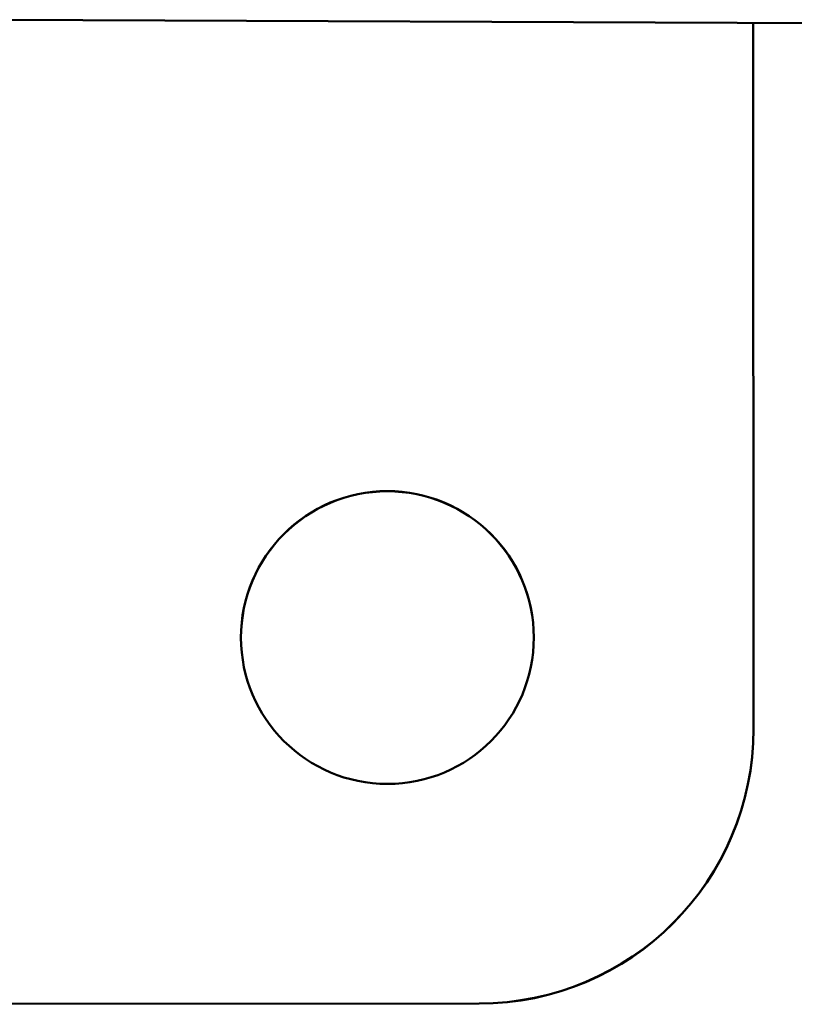
# Model space of a CAD drawing. Units: millimetres. Extents: x -630 to 20909, y 5 to 16285.
# Drawn here: x 8023 to 8065, y 2749 to 2803 of the extents above; entities that cross this region are included whole.
import ezdxf

# ---------------------------------------------------------------- set-up
doc = ezdxf.new("R2010")
doc.units = ezdxf.units.MM
doc.header["$MEASUREMENT"] = 0
doc.layers.add('Visible (ISO)', color=7, linetype='Continuous', lineweight=50)
doc.layers.add('Visible Narrow (ISO)', color=7, linetype='Continuous', lineweight=35)

msp = doc.modelspace()

# ---------------------------------------------------------------- linework, layer by layer
at = {"layer": 'Visible (ISO)'}
for p, q in [((8102.902, 2802.595), (8021.833, 2802.955)), ((8062.922, 2802.773), (8062.945, 2764.207)), ((8062.945, 2764.197), (8062.945, 2764.207)), ((7988.207, 2749.152), (8047.954, 2749.188)), ((8047.954, 2749.198), (7988.213, 2749.162))]:
    msp.add_line(p, q, dxfattribs=at)
msp.add_ellipse((8042.942, 2769.195), major_axis=(-8, -0.005), ratio=0.999998, dxfattribs=at)
for centre, major_axis, start_param, end_param in [((8042.942, 2769.185), (8, 0.01), 0, 3.140318), ((8047.945, 2764.198), (15, 0.009), 4.712389, 6.283185), ((8047.945, 2764.188), (15, 0.009), 4.712389, 6.283185)]:
    msp.add_ellipse(centre, major_axis=major_axis, ratio=0.999998, start_param=start_param, end_param=end_param, dxfattribs=at)
at = {"layer": 'Visible Narrow (ISO)'}
msp.add_line((8047.954, 2749.189), (8047.954, 2749.198), dxfattribs=at)

doc.saveas('drawing.dxf')
